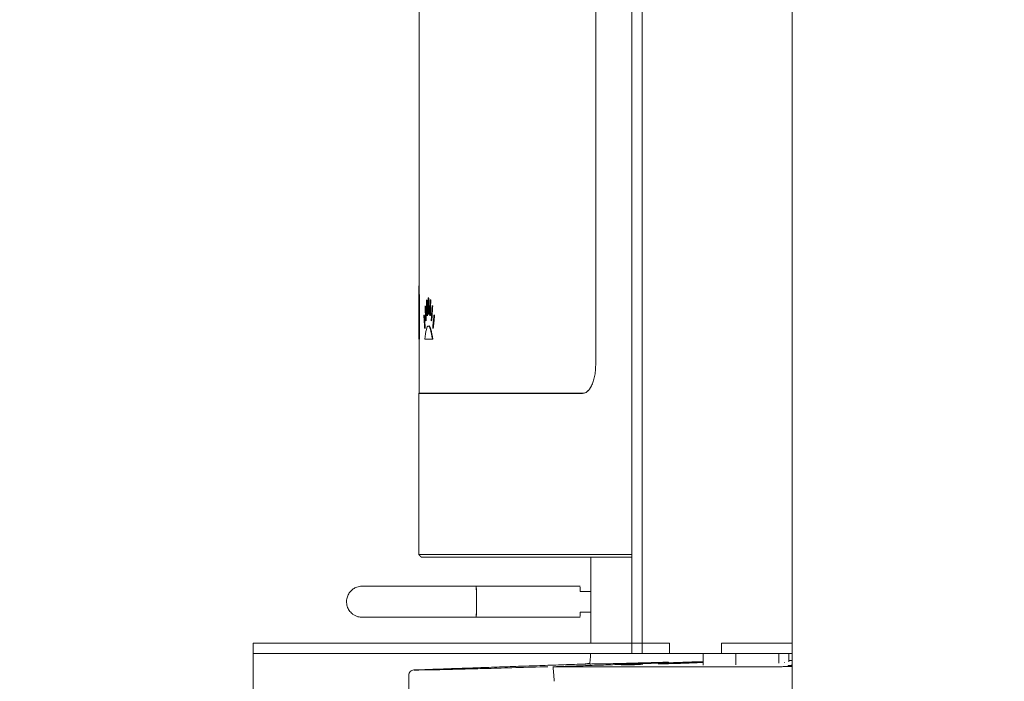
# Model space of a CAD drawing. Extents: x -3949 to 1515, y -1640 to 1020.
# Drawn here: x -2447 to -2258, y 192 to 320 of the extents above; entities that cross this region are included whole.
import ezdxf

# ---------------------------------------------------------------- set-up
doc = ezdxf.new("R2010")
doc.units = 0
doc.header["$LTSCALE"] = 5
doc.layers.add('Bemaßungen(Brunner)', color=7, linetype='Continuous', lineweight=25)
doc.layers.add('SLD-0', color=7, linetype='Continuous')
doc.styles.add('Brunner 2014', font='arial.ttf', dxfattribs={"height": 35})
doc.dimstyles.new('Brunner 2014', dxfattribs={"dimscale": 5, "dimtxt": 35, "dimasz": 5, "dimexe": 3.175, "dimexo": 0, "dimgap": 0.762, "dimtad": 1, "dimdec": 0, "dimrnd": 1e-08, "dimtxsty": 'Brunner 2014', "dimcen": 0.09, "dimdle": 10, "dimclrd": 7, "dimclre": 7, "dimclrt": 7, "dimadec": 1, "dimazin": 2, "dimtfac": 0.666667, "dimtdec": 0, "dimtmove": 0, "dimatfit": 3, "dimldrblk": 'Filled-1', "dimfxl": 1, "dimtolj": 1, "dimlwd": 5, "dimlwe": 5, "dimarcsym": 0})

# ---------------------------------------------------------------- blocks, each defined once
blk = doc.blocks.new('*D101')
at = {"layer": 'Defpoints', "color": 0, "lineweight": 5}
for p in [(-2402.29, 197.73), (-1710.29, 197.73), (-2402.29, -187.91)]:
    blk.add_point(p, dxfattribs=at)
at = {"layer": 'SLD-0', "color": 7, "linetype": 'Continuous', "lineweight": 5}
for p, q in [((-2402.29, 197.73), (-2402.29, -203.79)), ((-1710.29, 197.73), (-1710.29, -203.79)), ((-1735.29, -187.91), (-2377.29, -187.91))]:
    blk.add_line(p, q, dxfattribs=at)
at = {"layer": 'SLD-0', "color": 7, "lineweight": 5}
for points in [[(-2377.29, -183.74), (-2377.29, -192.08), (-2402.29, -187.91)], [(-1735.29, -183.74), (-1735.29, -192.08), (-1710.29, -187.91)]]:
    blk.add_solid(points, dxfattribs=at)
at = {"layer": 'SLD-0', "color": 7, "lineweight": 15, "insert": (-2052.86, -148.36), "char_height": 35, "attachment_point": 2, "style": 'Brunner 2014'}
blk.add_mtext('\\A1;692', dxfattribs=at)
blk = doc.blocks.new('Filled-1')
at = {"color": 0}
for p, q in [((0, 0), (-1, 0.1667)), ((-1, 0.1667), (-1, -0.1667)), ((-1, 0), (0, 0)), ((-1, -0.1667), (0, 0))]:
    blk.add_line(p, q, dxfattribs=at)
at = {"color": 0, "flags": 128}
blk.add_lwpolyline([(-1, -0.1667), (0, 0), (-1, 0.1667), (-1, -0.1667)], dxfattribs=at)
at = {"color": 0}
blk.add_solid([(-1, -0.1667), (0, 0), (-1, 0.1667), (-1, -0.1667)], dxfattribs=at)
blk = doc.blocks.new('*D200')
at = {"layer": 'Bemaßungen(Brunner)', "color": 7, "linetype": 'Continuous', "lineweight": 5}
for p, q in [((-2236.26, 857.7), (-2608.33, 857.7)), ((-2592.45, 80.43), (-2592.45, 832.7)), ((-2267.33, 55.43), (-2608.33, 55.43))]:
    blk.add_line(p, q, dxfattribs=at)
at = {"layer": 'Bemaßungen(Brunner)', "color": 7, "lineweight": 5}
for points in [[(-2596.62, 832.7), (-2588.28, 832.7), (-2592.45, 857.7)], [(-2596.62, 80.43), (-2588.28, 80.43), (-2592.45, 55.43)]]:
    blk.add_solid(points, dxfattribs=at)
at = {"layer": 'Defpoints', "color": 0, "lineweight": 5}
for p in [(-2592.45, 857.7), (-2236.26, 857.7), (-2267.33, 55.43)]:
    blk.add_point(p, dxfattribs=at)
at = {"layer": 'Bemaßungen(Brunner)', "color": 7, "lineweight": 5, "insert": (-2614.13, 456.56), "char_height": 35, "attachment_point": 5, "rotation": 90, "style": 'Brunner 2014'}
blk.add_mtext('\\A1;802', dxfattribs=at)

msp = doc.modelspace()

# ---------------------------------------------------------------- linework, layer by layer
at = {"color": 30, "linetype": 'Continuous', "lineweight": 15}
for p, q in [((-2329.3, 753.73), (-2329.3, 199.73)), ((-2327.3, 753.73), (-2327.3, 199.73)), ((-2402.29, 199.73), (-2329.3, 199.73)), ((-2329.3, 199.73), (-2329.3, 197.73)), ((-2327.8, 199.73), (-2329.3, 199.73)), ((-2327.8, 199.73), (-2327.63, 199.73)), ((-2327.3, 199.73), (-2327.63, 199.73)), ((-2327.3, 199.73), (-2327.3, 197.73)), ((-2327.3, 199.73), (-2325.57, 199.73)), ((-2325.57, 199.73), (-2322.3, 199.73)), ((-2322.3, 199.73), (-2322.01, 199.73)), ((-2322.01, 199.73), (-2322.01, 197.73)), ((-2322.01, 199.73), (-2322.01, 199.73)), ((-2311.51, 199.73), (-2312.04, 199.73)), ((-2312.04, 199.73), (-2312.04, 197.73)), ((-2311.51, 199.73), (-2311.18, 199.73)), ((-2311.18, 199.73), (-2310.51, 199.73)), ((-2310.51, 199.73), (-2308.4, 199.73)), ((-2308.4, 199.73), (-2307.13, 199.73)), ((-2307.13, 199.73), (-2298.39, 199.73)), ((-2402.29, 197.73), (-2329.3, 197.73)), ((-2327.8, 197.73), (-2329.3, 197.73)), ((-2327.3, 197.73), (-2327.8, 197.73)), ((-2325.57, 197.73), (-2327.3, 197.73)), ((-2325.57, 197.73), (-2322.3, 197.73)), ((-2322.01, 197.73), (-2322.3, 197.73)), ((-2312.04, 197.73), (-2322.01, 197.73)), ((-2322.01, 197.73), (-2322.01, 197.73)), ((-2312.04, 197.73), (-2311.18, 197.73)), ((-2310.51, 197.73), (-2311.18, 197.73)), ((-2310.51, 197.73), (-2308.4, 197.73)), ((-2307.13, 197.73), (-2308.4, 197.73)), ((-2307.13, 197.73), (-2298.39, 197.73))]:
    msp.add_line(p, q, dxfattribs=at)
at = {"color": 7, "linetype": 'Continuous', "lineweight": 15}
for p, q in [((-2336.27, 699.33), (-2336.27, 253.33)), ((-2370.29, 268.6), (-2370.39, 268.6)), ((-2370.27, 268.43), (-2370.37, 268.43)), ((-2370.24, 266.95), (-2370.34, 266.95)), ((-2368.76, 265.83), (-2368.86, 265.83)), ((-2369.05, 264.71), (-2369.15, 264.71)), ((-2368.95, 261.93), (-2369.03, 261.93)), ((-2368.14, 262.87), (-2368.24, 262.87)), ((-2367.85, 261.94), (-2367.95, 261.94)), ((-2370.34, 258.32), (-2370.39, 258.32)), ((-2370.24, 258.32), (-2370.34, 258.32)), ((-2367.74, 258.33), (-2369.19, 258.33)), ((-2367.64, 258.33), (-2367.74, 258.33)), ((-2338.84, 247.83), (-2370.39, 247.83)), ((-2370.29, 247.93), (-2338.75, 247.93)), ((-2370.39, 216.83), (-2329.3, 216.83)), ((-2329.3, 216.33), (-2369.89, 216.33)), ((-2337.19, 209.73), (-2339.28, 209.73)), ((-2339.28, 205.73), (-2337.19, 205.73)), ((-2315.58, 197.73), (-2315.58, 195.48)), ((-2309.26, 195.57), (-2309.26, 197.73)), ((-2300.97, 195.89), (-2300.97, 197.73)), ((-2299.01, 196.12), (-2299.01, 197.73)), ((-2298.39, 196.4), (-2299.01, 196.4)), ((-2298.39, 195.53), (-2298.54, 195.53)), ((-2344.43, 195.18), (-2301.61, 195.18))]:
    msp.add_line(p, q, dxfattribs=at)
at = {"color": 7, "linetype": 'Continuous', "lineweight": 15, "flags": 128}
msp.add_lwpolyline([(-2331.37, 195.55), (-2331.38, 195.54), (-2331.17, 195.54), (-2330.76, 195.54), (-2330.18, 195.56), (-2329.5, 195.58), (-2328.79, 195.6), (-2328.15, 195.63), (-2327.63, 195.65), (-2327.3, 195.68), (-2327.21, 195.69), (-2327.21, 195.69)], dxfattribs=at)
at = {"color": 7, "linetype": 'Continuous', "lineweight": 15}
for centre, radius, start, end in [((-2485.83, 207.96), 126.57, 359.3728, 1.2512), ((-2481.93, 207.73), 122.68, 358.5987, 1.4013), ((-2358.52, 209.88), 19.24, 359.5554, 2.5335), ((-2397.04, 206.11), 37.77, 357.8965, 0.7046), ((-2358.52, 205.58), 19.24, 357.4665, 0.4446), ((-2371.29, 193.58), 1, 90.4089, 180.4493)]:
    msp.add_arc(centre, radius, start, end, dxfattribs=at)
for points in [[(-2298.39, 753.51), (-2298.39, 190.91)], [(-2370.29, 704.73), (-2370.29, 268.43)], [(-2370.28, 266.95), (-2370.27, 268.43)], [(-2368.81, 262.87), (-2368.88, 265.79)], [(-2368.86, 265.83), (-2368.8, 262.91)], [(-2368.76, 265.83), (-2368.7, 262.91)], [(-2368.41, 266.3), (-2368.56, 266.3)], [(-2368.26, 262.92), (-2368.18, 265.84)], [(-2368.16, 265.79), (-2368.24, 262.87)], [(-2368.04, 265.91), (-2368.2, 265.91)], [(-2368.06, 265.79), (-2368.14, 262.87)], [(-2369.05, 261.93), (-2369.16, 264.62)], [(-2369.15, 264.71), (-2369.03, 262.02)], [(-2369.05, 264.71), (-2368.93, 262.02)], [(-2367.97, 262.03), (-2367.81, 264.71)], [(-2367.79, 264.63), (-2367.95, 261.94)], [(-2367.69, 264.63), (-2367.85, 261.94)], [(-2367.66, 264.77), (-2367.83, 264.77)], [(-2370.39, 263.16), (-2370.39, 263.72)], [(-2370.39, 263.37), (-2370.39, 258.32)], [(-2369.26, 262.92), (-2369.41, 262.92)], [(-2369.24, 260.44), (-2369.39, 262.76)], [(-2369.38, 262.88), (-2369.23, 260.57)], [(-2369.28, 262.88), (-2369.13, 260.57)], [(-2367.69, 260.58), (-2367.45, 262.89)], [(-2367.43, 262.76), (-2367.67, 260.45)], [(-2367.33, 262.76), (-2367.57, 260.45)], [(-2367.3, 262.93), (-2367.46, 262.93)], [(-2369.25, 260.41), (-2369.1, 260.41)], [(-2368.44, 260.84), (-2368.54, 260.84)], [(-2367.71, 260.41), (-2367.55, 260.41)], [(-2370.29, 258.32), (-2370.29, 247.93)], [(-2370.29, 247.93), (-2370.39, 247.83)], [(-2370.39, 247.83), (-2370.39, 216.83)], [(-2338.84, 247.83), (-2338.75, 247.93)], [(-2370.39, 216.83), (-2369.89, 216.33)], [(-2337.19, 216.33), (-2337.19, 199.73)], [(-2359.29, 210.73), (-2381.29, 210.73)], [(-2339.29, 210.73), (-2359.29, 210.73)], [(-2381.29, 204.73), (-2359.29, 204.73)], [(-2359.29, 204.73), (-2339.29, 204.73)], [(-2338.29, 195.73), (-2371.28, 194.58)], [(-2343.47, 195.24), (-2315.58, 196.19)], [(-2337.41, 195.85), (-2338.29, 195.73)], [(-2337.39, 195.73), (-2337.33, 195.73)], [(-2327.21, 195.69), (-2327.22, 195.69)], [(-2299.96, 196.01), (-2299.89, 196.04)], [(-2344.48, 195.19), (-2344.25, 192.4)], [(-2298.39, 195.27), (-2300.75, 195.2)], [(-2372.29, 193.57), (-2372.29, 189.38)]]:
    msp.add_open_spline(points, degree=1, dxfattribs=at)
for points, knots in [([(-2370.39, 266.64), (-2370.39, 266.84), (-2370.39, 267.54), (-2370.39, 268.16), (-2370.39, 268.6)], [0, 0, 0, 0, 0.288798, 1, 1, 1, 1]), ([(-2370.37, 268.43), (-2370.38, 268.25), (-2370.39, 267.88), (-2370.39, 266.59), (-2370.39, 264.94), (-2370.39, 263.76), (-2370.39, 263.16)], [0, 0, 0, 0, 0.250534, 0.499805, 0.749271, 1, 1, 1, 1]), ([(-2370.37, 261.49), (-2370.38, 262.04), (-2370.38, 263.14), (-2370.38, 264.97), (-2370.38, 266.79), (-2370.38, 267.89), (-2370.37, 268.43)], [0, 0, 0, 0, 0.2509918, 0.5002814, 0.7506778, 1, 1, 1, 1]), ([(-2370.34, 266.95), (-2370.34, 266.44), (-2370.34, 265.44), (-2370.35, 263.99), (-2370.36, 262.63), (-2370.37, 261.87), (-2370.37, 261.49)], [0, 0, 0, 0, 0.250721, 0.499999, 0.749277, 1, 1, 1, 1]), ([(-2370.34, 258.32), (-2370.33, 258.95), (-2370.32, 260.21), (-2370.31, 262.63), (-2370.32, 265.05), (-2370.33, 266.31), (-2370.34, 266.95)], [0, 0, 0, 0, 0.250613, 0.499784, 0.74917, 1, 1, 1, 1]), ([(-2370.24, 258.32), (-2370.24, 258.85), (-2370.22, 259.92), (-2370.21, 261.97), (-2370.21, 264.04), (-2370.23, 265.76), (-2370.24, 266.61), (-2370.24, 266.95)], [0, 0, 0, 0, 0.215515, 0.430846, 0.648177, 0.859171, 1, 1, 1, 1]), ([(-2368.86, 265.83), (-2368.86, 265.85), (-2368.86, 265.87), (-2368.87, 265.9), (-2368.87, 265.91), (-2368.87, 265.91), (-2368.88, 265.9), (-2368.88, 265.87), (-2368.88, 265.83), (-2368.88, 265.8), (-2368.88, 265.79)], [0, 0, 0, 0, 0.124919, 0.249901, 0.37491, 0.499913, 0.624888, 0.749811, 0.874713, 1, 1, 1, 1]), ([(-2368.53, 266.2), (-2368.53, 266.22), (-2368.53, 266.24), (-2368.53, 266.27), (-2368.53, 266.3), (-2368.54, 266.3), (-2368.54, 266.3), (-2368.55, 266.27), (-2368.55, 266.24), (-2368.55, 266.22), (-2368.55, 266.2)], [0, 0, 0, 0, 0.124917, 0.249897, 0.374908, 0.499916, 0.624893, 0.749815, 0.874716, 1, 1, 1, 1]), ([(-2368.55, 263.2), (-2368.55, 263.76), (-2368.55, 264.76), (-2368.55, 265.76), (-2368.55, 266.2)], [0, 0, 0, 0, 0.56, 1, 1, 1, 1]), ([(-2368.53, 266.2), (-2368.53, 265.64), (-2368.53, 264.64), (-2368.53, 263.64), (-2368.53, 263.2)], [0, 0, 0, 0, 0.56, 1, 1, 1, 1]), ([(-2368.43, 266.2), (-2368.43, 265.64), (-2368.43, 264.64), (-2368.43, 263.64), (-2368.43, 263.2)], [0, 0, 0, 0, 0.56, 1, 1, 1, 1]), ([(-2368.16, 265.79), (-2368.16, 265.8), (-2368.16, 265.83), (-2368.16, 265.87), (-2368.17, 265.9), (-2368.17, 265.91), (-2368.18, 265.92), (-2368.18, 265.9), (-2368.18, 265.87), (-2368.18, 265.85), (-2368.18, 265.84)], [0, 0, 0, 0, 0.124915, 0.24989, 0.3749, 0.49991, 0.62489, 0.749812, 0.874717, 1, 1, 1, 1]), ([(-2368.06, 265.79), (-2368.06, 265.8), (-2368.06, 265.83), (-2368.06, 265.86), (-2368.07, 265.89), (-2368.07, 265.91), (-2368.07, 265.91), (-2368.07, 265.91), (-2368.07, 265.91)], [0, 0, 0, 0, 0.185286, 0.370569, 0.556041, 0.742395, 0.929911, 1, 1, 1, 1]), ([(-2369.15, 264.71), (-2369.15, 264.72), (-2369.15, 264.74), (-2369.15, 264.76), (-2369.15, 264.77), (-2369.16, 264.76), (-2369.16, 264.73), (-2369.16, 264.7), (-2369.16, 264.66), (-2369.16, 264.63), (-2369.16, 264.62)], [0, 0, 0, 0, 0.124921, 0.249902, 0.374906, 0.499905, 0.624878, 0.749803, 0.874709, 1, 1, 1, 1]), ([(-2367.79, 264.63), (-2367.79, 264.64), (-2367.79, 264.66), (-2367.79, 264.7), (-2367.79, 264.74), (-2367.79, 264.76), (-2367.8, 264.77), (-2367.8, 264.77), (-2367.81, 264.75), (-2367.81, 264.73), (-2367.81, 264.71)], [0, 0, 0, 0, 0.124913, 0.24988, 0.374884, 0.499894, 0.624876, 0.7498, 0.874713, 1, 1, 1, 1]), ([(-2367.69, 264.63), (-2367.69, 264.64), (-2367.69, 264.66), (-2367.69, 264.69), (-2367.69, 264.72), (-2367.69, 264.75), (-2367.69, 264.77), (-2367.7, 264.77), (-2367.7, 264.77), (-2367.71, 264.75), (-2367.71, 264.73), (-2367.71, 264.72), (-2367.71, 264.71)], [0, 0, 0, 0, 0.106324, 0.212656, 0.318849, 0.425348, 0.532531, 0.640484, 0.748956, 0.857464, 0.965506, 1, 1, 1, 1]), ([(-2369.38, 262.88), (-2369.38, 262.89), (-2369.38, 262.89), (-2369.38, 262.9), (-2369.38, 262.9), (-2369.38, 262.9), (-2369.38, 262.91), (-2369.38, 262.91), (-2369.38, 262.91), (-2369.38, 262.91), (-2369.38, 262.92), (-2369.38, 262.92), (-2369.38, 262.92), (-2369.38, 262.92), (-2369.38, 262.92), (-2369.38, 262.92), (-2369.38, 262.92), (-2369.38, 262.92), (-2369.38, 262.92), (-2369.38, 262.92), (-2369.38, 262.92), (-2369.38, 262.92), (-2369.38, 262.92), (-2369.39, 262.92), (-2369.39, 262.92), (-2369.39, 262.91), (-2369.39, 262.91), (-2369.39, 262.91), (-2369.39, 262.9), (-2369.39, 262.87), (-2369.39, 262.85), (-2369.39, 262.83), (-2369.39, 262.81), (-2369.39, 262.79), (-2369.39, 262.77), (-2369.39, 262.76), (-2369.39, 262.76)], [0, 0, 0, 0, 0.031233, 0.062576, 0.078245, 0.093885, 0.109478, 0.125084, 0.140732, 0.156406, 0.172086, 0.187754, 0.203389, 0.218979, 0.23459, 0.250242, 0.265917, 0.281597, 0.297261, 0.312892, 0.328478, 0.344094, 0.359749, 0.375425, 0.391103, 0.406765, 0.422391, 0.435718, 0.500263, 0.62457, 0.687028, 0.749768, 0.812284, 0.874738, 0.937281, 1, 1, 1, 1]), ([(-2369.05, 261.93), (-2369.05, 261.92), (-2369.05, 261.9), (-2369.04, 261.88), (-2369.04, 261.87), (-2369.04, 261.88), (-2369.03, 261.91), (-2369.03, 261.94), (-2369.03, 261.98), (-2369.03, 262.01), (-2369.03, 262.02)], [0, 0, 0, 0, 0.124921, 0.249903, 0.374908, 0.499907, 0.62488, 0.749805, 0.874709, 1, 1, 1, 1]), ([(-2368.95, 261.93), (-2368.95, 261.92), (-2368.95, 261.9), (-2368.94, 261.88), (-2368.94, 261.88), (-2368.94, 261.88), (-2368.93, 261.89), (-2368.93, 261.91), (-2368.93, 261.95), (-2368.93, 261.98), (-2368.93, 262), (-2368.93, 262.02), (-2368.93, 262.02)], [0, 0, 0, 0, 0.107276, 0.214541, 0.322119, 0.430015, 0.538002, 0.645809, 0.753244, 0.86028, 0.967067, 1, 1, 1, 1]), ([(-2368.81, 262.87), (-2368.81, 262.86), (-2368.81, 262.83), (-2368.81, 262.8), (-2368.81, 262.79), (-2368.8, 262.79), (-2368.8, 262.81), (-2368.8, 262.84), (-2368.8, 262.87), (-2368.8, 262.9), (-2368.8, 262.91)], [0, 0, 0, 0, 0.124919, 0.249902, 0.374911, 0.499915, 0.624889, 0.749812, 0.874714, 1, 1, 1, 1]), ([(-2368.71, 262.87), (-2368.71, 262.86), (-2368.71, 262.84), (-2368.71, 262.81), (-2368.71, 262.79), (-2368.71, 262.79), (-2368.7, 262.8), (-2368.7, 262.81), (-2368.7, 262.84), (-2368.7, 262.87), (-2368.7, 262.9), (-2368.7, 262.91), (-2368.7, 262.91)], [0, 0, 0, 0, 0.10697, 0.213928, 0.321214, 0.428965, 0.537019, 0.645078, 0.752839, 0.86013, 0.966989, 1, 1, 1, 1]), ([(-2368.55, 263.2), (-2368.55, 263.19), (-2368.55, 263.16), (-2368.55, 263.13), (-2368.54, 263.11), (-2368.54, 263.1), (-2368.53, 263.11), (-2368.53, 263.13), (-2368.53, 263.16), (-2368.53, 263.19), (-2368.53, 263.2)], [0, 0, 0, 0, 0.124917, 0.249897, 0.374908, 0.499916, 0.624893, 0.749815, 0.874716, 1, 1, 1, 1]), ([(-2368.45, 263.2), (-2368.45, 263.19), (-2368.45, 263.17), (-2368.45, 263.14), (-2368.44, 263.12), (-2368.44, 263.1), (-2368.44, 263.1), (-2368.43, 263.11), (-2368.43, 263.13), (-2368.43, 263.16), (-2368.43, 263.18), (-2368.43, 263.2), (-2368.43, 263.2)], [0, 0, 0, 0, 0.106659, 0.213309, 0.32022, 0.427667, 0.535622, 0.643834, 0.751933, 0.859598, 0.9667, 1, 1, 1, 1]), ([(-2368.26, 262.92), (-2368.26, 262.9), (-2368.26, 262.88), (-2368.26, 262.84), (-2368.26, 262.81), (-2368.25, 262.79), (-2368.25, 262.79), (-2368.24, 262.81), (-2368.24, 262.83), (-2368.24, 262.86), (-2368.24, 262.87)], [0, 0, 0, 0, 0.124915, 0.24989, 0.374899, 0.499909, 0.624889, 0.749812, 0.874716, 1, 1, 1, 1]), ([(-2367.97, 262.03), (-2367.97, 262.01), (-2367.97, 261.99), (-2367.97, 261.95), (-2367.97, 261.91), (-2367.96, 261.89), (-2367.96, 261.88), (-2367.95, 261.88), (-2367.95, 261.9), (-2367.95, 261.93), (-2367.95, 261.94)], [0, 0, 0, 0, 0.124914, 0.249881, 0.374884, 0.499893, 0.624875, 0.7498, 0.874713, 1, 1, 1, 1]), ([(-2367.43, 262.76), (-2367.43, 262.78), (-2367.42, 262.8), (-2367.42, 262.84), (-2367.43, 262.88), (-2367.43, 262.91), (-2367.43, 262.93), (-2367.44, 262.93), (-2367.44, 262.92), (-2367.45, 262.9), (-2367.45, 262.89)], [0, 0, 0, 0, 0.124914, 0.249871, 0.374864, 0.49987, 0.624853, 0.749781, 0.874705, 1, 1, 1, 1]), ([(-2367.33, 262.76), (-2367.33, 262.77), (-2367.32, 262.79), (-2367.32, 262.83), (-2367.32, 262.86), (-2367.33, 262.89), (-2367.33, 262.91), (-2367.33, 262.93), (-2367.34, 262.93), (-2367.34, 262.92), (-2367.35, 262.91), (-2367.35, 262.89), (-2367.35, 262.89)], [0, 0, 0, 0, 0.106533, 0.213085, 0.319213, 0.425292, 0.531882, 0.639324, 0.747591, 0.856295, 0.964849, 1, 1, 1, 1]), ([(-2369.24, 260.44), (-2369.24, 260.44), (-2369.24, 260.44), (-2369.24, 260.43), (-2369.24, 260.43), (-2369.24, 260.42), (-2369.24, 260.42), (-2369.24, 260.42), (-2369.24, 260.42), (-2369.24, 260.41), (-2369.23, 260.41), (-2369.23, 260.41), (-2369.23, 260.41), (-2369.23, 260.41), (-2369.23, 260.41), (-2369.23, 260.41), (-2369.23, 260.41), (-2369.23, 260.41), (-2369.23, 260.41), (-2369.23, 260.41), (-2369.23, 260.41), (-2369.23, 260.41), (-2369.23, 260.41), (-2369.23, 260.41), (-2369.23, 260.41), (-2369.23, 260.41), (-2369.23, 260.42), (-2369.23, 260.42), (-2369.23, 260.43), (-2369.23, 260.45), (-2369.22, 260.48), (-2369.22, 260.5), (-2369.22, 260.52), (-2369.22, 260.54), (-2369.22, 260.55), (-2369.23, 260.57), (-2369.23, 260.57)], [0, 0, 0, 0, 0.031233, 0.062576, 0.078245, 0.093885, 0.109478, 0.125084, 0.140733, 0.156406, 0.172086, 0.187754, 0.20339, 0.21898, 0.23459, 0.250243, 0.265918, 0.281597, 0.297261, 0.312893, 0.328479, 0.344094, 0.359749, 0.375425, 0.391103, 0.406765, 0.422391, 0.435719, 0.500262, 0.624569, 0.687026, 0.749768, 0.812282, 0.874738, 0.93728, 1, 1, 1, 1]), ([(-2367.74, 258.33), (-2367.87, 259.04), (-2368.13, 260.45), (-2368.54, 261.04), (-2368.92, 260.45), (-2369.1, 259.04), (-2369.19, 258.33)], [0, 0, 0, 0, 0.250235, 0.500258, 0.75037, 1, 1, 1, 1]), ([(-2369.14, 260.44), (-2369.14, 260.44), (-2369.14, 260.42), (-2369.13, 260.41), (-2369.13, 260.41), (-2369.13, 260.42), (-2369.13, 260.44), (-2369.12, 260.47), (-2369.12, 260.5), (-2369.12, 260.53), (-2369.12, 260.56), (-2369.13, 260.57), (-2369.13, 260.57)], [0, 0, 0, 0, 0.107518, 0.215026, 0.322778, 0.430678, 0.538494, 0.646032, 0.753217, 0.860133, 0.966983, 1, 1, 1, 1]), ([(-2367.64, 258.33), (-2367.77, 259), (-2368.02, 260.34), (-2368.31, 261.04), (-2368.43, 260.83), (-2368.44, 260.82)], [0, 0, 0, 0, 0.4918335, 0.9836035, 1, 1, 1, 1]), ([(-2367.69, 260.58), (-2367.69, 260.57), (-2367.69, 260.54), (-2367.69, 260.5), (-2367.69, 260.46), (-2367.69, 260.43), (-2367.69, 260.41), (-2367.68, 260.41), (-2367.68, 260.42), (-2367.67, 260.44), (-2367.67, 260.45)], [0, 0, 0, 0, 0.124915, 0.249872, 0.374866, 0.499871, 0.624854, 0.749782, 0.874705, 1, 1, 1, 1]), ([(-2336.27, 253.33), (-2336.28, 252.96), (-2336.3, 252.2), (-2336.47, 251.12), (-2336.73, 250.14), (-2337.18, 249.05), (-2337.89, 248.06), (-2338.52, 247.9), (-2338.84, 247.83)], [0, 0, 0, 0, 0.123022, 0.250039, 0.375656, 0.501236, 0.750648, 1, 1, 1, 1]), ([(-2338.75, 247.93), (-2338.43, 247.94), (-2338.06, 247.96), (-2337.75, 248.4), (-2337.71, 248.46)], [0, 0, 0, 0, 0.87385, 1, 1, 1, 1]), ([(-2381.35, 210.73), (-2381.68, 210.69), (-2382.15, 210.64), (-2382.79, 210.35), (-2383.3, 210), (-2383.81, 209.42), (-2384.18, 208.68), (-2384.34, 207.79), (-2384.22, 206.86), (-2383.81, 206.02), (-2383.26, 205.42), (-2382.67, 205.04), (-2382.01, 204.78), (-2381.52, 204.75), (-2381.23, 204.73)], [0, 0, 0, 0, 0.104834, 0.148995, 0.222934, 0.302216, 0.389788, 0.484542, 0.586972, 0.684134, 0.777413, 0.844968, 0.90763, 1, 1, 1, 1]), ([(-2337.24, 197.73), (-2337.26, 197.49), (-2337.32, 196.77), (-2337.38, 196.16), (-2337.42, 195.75)], [0, 0, 0, 0, 0.331336, 1, 1, 1, 1]), ([(-2338.28, 195.73), (-2338.28, 195.73), (-2338.3, 195.73), (-2338.24, 195.73), (-2338.17, 195.73), (-2338.16, 195.73)], [0, 0, 0, 0, 0.203323, 0.861359, 1, 1, 1, 1]), ([(-2338.16, 195.73), (-2338.1, 195.73), (-2338.02, 195.74), (-2337.57, 195.8), (-2337.41, 195.82)], [0, 0, 0, 0, 0.666418, 1, 1, 1, 1]), ([(-2337.42, 195.75), (-2337.57, 195.75), (-2337.96, 195.73), (-2338.08, 195.73), (-2338.16, 195.73)], [0, 0, 0, 0, 0.375886, 1, 1, 1, 1]), ([(-2322.26, 196.09), (-2322.61, 196.08), (-2324.65, 196.02), (-2327.69, 195.94), (-2331.03, 195.85), (-2333.5, 195.79), (-2335.33, 195.76), (-2336.61, 195.73), (-2337.16, 195.73), (-2337.39, 195.73)], [0, 0, 0, 0, 0.042045, 0.240022, 0.437883, 0.589134, 0.740385, 0.892364, 1, 1, 1, 1]), ([(-2327.25, 195.7), (-2327.33, 195.7), (-2327.48, 195.7), (-2327.98, 195.69), (-2328.6, 195.67), (-2329.31, 195.65), (-2330.02, 195.62), (-2330.64, 195.6), (-2331.13, 195.57), (-2331.28, 195.56), (-2331.35, 195.55)], [0, 0, 0, 0, 0.1248911, 0.2497568, 0.3746449, 0.4996053, 0.6246557, 0.7497738, 0.874908, 1, 1, 1, 1]), ([(-2322.19, 196.02), (-2322.22, 196.02), (-2322.26, 196.02), (-2322.63, 196), (-2323.16, 195.98), (-2323.82, 195.96), (-2324.54, 195.94), (-2325.23, 195.91), (-2325.82, 195.89), (-2326.22, 195.88), (-2326.41, 195.87), (-2326.38, 195.88), (-2326.37, 195.88)], [0, 0, 0, 0, 0.107333, 0.214664, 0.322029, 0.429459, 0.536943, 0.644447, 0.751931, 0.859359, 0.966724, 1, 1, 1, 1]), ([(-2324.22, 195.79), (-2324.24, 195.79), (-2324.27, 195.77), (-2323.71, 195.77), (-2322.66, 195.78), (-2321.19, 195.82), (-2319.52, 195.87), (-2317.84, 195.93), (-2316.44, 195.99), (-2315.82, 196.02), (-2315.58, 196.04)], [0, 0, 0, 0, 0.073165, 0.212362, 0.351508, 0.490665, 0.62989, 0.769212, 0.908619, 1, 1, 1, 1]), ([(-2315.58, 196.15), (-2315.84, 196.14), (-2316.48, 196.13), (-2317.91, 196.09), (-2319.6, 196.04), (-2321.27, 195.97), (-2322.71, 195.91), (-2323.8, 195.85), (-2324.09, 195.82), (-2324.23, 195.81)], [0, 0, 0, 0, 0.104349, 0.253462, 0.402645, 0.551938, 0.701306, 0.850683, 1, 1, 1, 1]), ([(-2371.28, 194.57), (-2371.26, 194.57), (-2371.22, 194.57), (-2370.41, 194.57), (-2368.86, 194.59), (-2366.53, 194.63), (-2363.6, 194.7), (-2360.44, 194.78), (-2356.55, 194.89), (-2351.85, 195.02), (-2347.6, 195.14), (-2345.47, 195.2)], [0, 0, 0, 0, 0.085251, 0.193096, 0.315466, 0.438113, 0.547943, 0.657973, 0.740821, 0.870247, 1, 1, 1, 1]), ([(-2344.5, 195.18), (-2344.51, 195.18), (-2344.52, 195.18), (-2344.47, 195.18), (-2344.43, 195.18)], [0, 0, 0, 0, 0.160172, 1, 1, 1, 1]), ([(-2343.47, 195.24), (-2343.58, 195.23), (-2343.8, 195.22), (-2344.11, 195.21), (-2344.35, 195.2), (-2344.43, 195.19), (-2344.48, 195.19)], [0, 0, 0, 0, 0.250137, 0.500291, 0.750108, 1, 1, 1, 1]), ([(-2301.61, 195.18), (-2301.54, 195.18), (-2301.38, 195.18), (-2301.07, 195.19), (-2300.85, 195.19), (-2300.75, 195.2)], [0, 0, 0, 0, 0.33987, 0.679745, 1, 1, 1, 1]), ([(-2299.23, 195.4), (-2299.24, 195.39), (-2299.3, 195.37), (-2299, 195.36), (-2298.52, 195.36), (-2298.39, 195.36)], [0, 0, 0, 0, 0.2136536, 0.7855942, 1, 1, 1, 1]), ([(-2298.54, 195.48), (-2298.55, 195.48), (-2298.92, 195.46), (-2299.05, 195.44), (-2299.18, 195.42)], [0, 0, 0, 0, 0.01358, 1, 1, 1, 1])]:
    msp.add_open_spline(points, degree=3, knots=knots, dxfattribs=at)
at = {"color": 30, "linetype": 'Continuous', "lineweight": 15}
for points in [[(-2402.29, 199.73), (-2402.29, 197.73)], [(-2322.01, 197.73), (-2322.01, 199.73)]]:
    msp.add_open_spline(points, degree=1, dxfattribs=at)

# ---------------------------------------------------------------- dimensions: what is measured, and where the dimension line sits
at = {"layer": 'Bemaßungen(Brunner)', "lineweight": 5}
dim = msp.add_linear_dim(base=(-2592.45, 857.7), p1=(-2267.33, 55.43), p2=(-2236.26, 857.7), angle=90, dimstyle='Brunner 2014', dxfattribs=at)
dim.commit()
dim.dimension.update_dxf_attribs({"geometry": '*D200', "text_midpoint": (-2614.13, 456.56)})
at = {"layer": 'SLD-0', "lineweight": 15}
dim = msp.add_linear_dim(base=(-2402.29, -187.91), p1=(-1710.29, 197.73), p2=(-2402.29, 197.73), dimstyle='Brunner 2014', dxfattribs=at)
dim.commit()
dim.dimension.update_dxf_attribs({"geometry": '*D101', "text_midpoint": (-2052.86, -187.91), "dimtype": 160})

doc.saveas('drawing.dxf')
